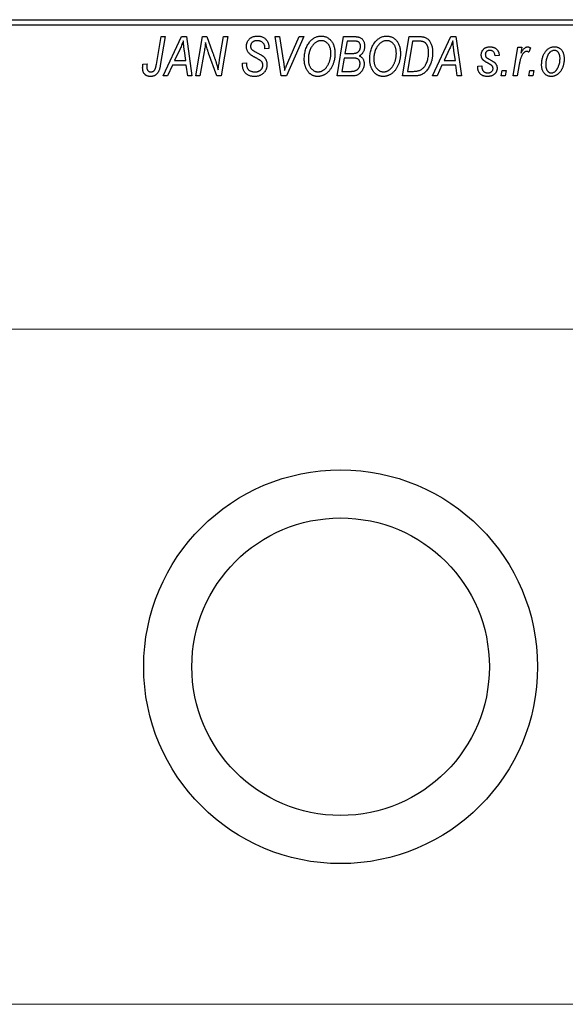
# Model space of a CAD drawing. Units: millimetres. Extents: x -197 to 637, y -164 to 447.
# Drawn here: x -100 to -3, y 251 to 426 of the extents above; entities that cross this region are included whole.
import ezdxf

# ---------------------------------------------------------------- set-up
doc = ezdxf.new("R2010")
doc.units = ezdxf.units.MM
doc.styles.add('SLDTEXTSTYLE0', font='TXT', dxfattribs={"width": 0.75})
doc.dimstyles.new('SLDDIMSTYLE1', dxfattribs={"dimtxt": 3.5, "dimasz": 3.302, "dimexe": 0, "dimexo": 0.0625, "dimgap": 0.875, "dimtad": 1, "dimdec": 0, "dimlfac": 0.5, "dimrnd": 1e-09, "dimzin": 12, "dimdsep": 46, "dimtxsty": 'SLDTEXTSTYLE0', "dimsah": 1, "dimcen": 0.09, "dimadec": 0, "dimazin": 3, "dimtfac": 1, "dimtdec": 0, "dimtofl": 0, "dimtmove": 0, "dimatfit": 3, "dimfxl": 1, "dimfrac": 2, "dimtolj": 1, "dimtzin": 12, "dimarcsym": 0})

# ---------------------------------------------------------------- blocks, each defined once
blk = doc.blocks.new('_D_1')
at = {"color": 7, "linetype": 'Continuous', "lineweight": 0}
for p, q in [((-134.06, 371.38), (56.1, 371.38)), ((55.1, 371.38), (55.1, 251.38)), ((-134.06, 251.38), (56.1, 251.38))]:
    blk.add_line(p, q, dxfattribs=at)
at = {"color": 7, "linetype": 'Continuous', "lineweight": 18}
for points in [[(55.1, 371.38), (54.59, 368.08), (55.6, 368.08)], [(55.1, 251.38), (55.6, 254.68), (54.59, 254.68)]]:
    blk.add_solid(points, dxfattribs=at)
at = {"color": 7, "linetype": 'Continuous', "lineweight": 18, "char_height": 3.5, "attachment_point": 1, "rotation": 90, "style": 'SLDTEXTSTYLE0'}
for s, insert in [('60', (50.53, 312.92)), ('%%c', (50.58, 307.64))]:
    blk.add_mtext(s, dxfattribs=dict(at, insert=insert))

msp = doc.modelspace()

# ---------------------------------------------------------------- linework, layer by layer
at = {"color": 7, "linetype": 'Continuous', "lineweight": 25}
for p, q in [((-135.06, 426.38), (2.94, 426.38)), ((2.94, 425.38), (-135.06, 425.38)), ((-75.81, 418.43), (-74.97, 423.38)), ((-74.23, 423.38), (-75.1, 418.25)), ((-74.97, 423.38), (-74.23, 423.38)), ((-74.61, 416.38), (-71.36, 423.38)), ((-71.36, 423.38), (-70.47, 423.38)), ((-70.47, 423.38), (-69.51, 416.38)), ((-68.79, 416.38), (-67.59, 423.38)), ((-67.59, 423.38), (-66.83, 423.38)), ((-66.83, 423.38), (-65.87, 420.74)), ((-64.56, 419.28), (-63.85, 423.38)), ((-63.11, 423.38), (-64.3, 416.38)), ((-63.85, 423.38), (-63.11, 423.38)), ((-54.67, 423.38), (-53.93, 423.38)), ((-53.6, 416.38), (-54.67, 423.38)), ((-53.93, 423.38), (-53.26, 419.21)), ((-49.61, 423.38), (-52.67, 416.38)), ((-52.42, 418.8), (-50.4, 423.38)), ((-50.4, 423.38), (-49.61, 423.38)), ((-43.7, 416.38), (-42.52, 423.38)), ((-42.52, 423.38), (-40.72, 423.38)), ((-41.92, 422.56), (-42.29, 420.38)), ((-40.67, 422.56), (-41.92, 422.56)), ((-32.06, 416.38), (-30.88, 423.38)), ((-30.28, 422.56), (-31.19, 417.2)), ((-30.88, 423.38), (-29.14, 423.38)), ((-29.22, 422.56), (-30.28, 422.56)), ((-26.7, 416.38), (-23.45, 423.38)), ((-23.45, 423.38), (-22.56, 423.38)), ((-22.56, 423.38), (-21.6, 416.38)), ((-71.6, 421.19), (-72.57, 419.11)), ((-70.58, 419.11), (-70.83, 420.87)), ((-67.31, 420.65), (-68.05, 416.38)), ((-65.06, 416.38), (-66.52, 420.41)), ((-56.52, 421.22), (-56.51, 421.38)), ((-55.79, 421.29), (-56.52, 421.22)), ((-55.79, 421.44), (-55.79, 421.29)), ((-42.29, 420.38), (-41.1, 420.38)), ((-23.69, 421.19), (-24.66, 419.11)), ((-22.67, 419.11), (-22.92, 420.87)), ((-14.88, 420.02), (-15.61, 419.93)), ((-12.42, 416.38), (-11.56, 421.47)), ((-11.56, 421.47), (-10.83, 421.47)), ((-10.83, 421.47), (-11.01, 420.42)), ((-9.34, 421.38), (-9.63, 420.58)), ((-78.18, 418.47), (-77.45, 418.56)), ((-72.96, 418.29), (-73.82, 416.38)), ((-70.48, 418.29), (-72.96, 418.29)), ((-72.57, 419.11), (-70.58, 419.11)), ((-70.24, 416.38), (-70.48, 418.29)), ((-60.52, 418.66), (-59.79, 418.74)), ((-59.79, 418.74), (-59.8, 418.52)), ((-42.42, 419.56), (-42.82, 417.2)), ((-40.88, 419.56), (-42.42, 419.56)), ((-25.06, 418.29), (-25.91, 416.38)), ((-22.57, 418.29), (-25.06, 418.29)), ((-24.66, 419.11), (-22.67, 419.11)), ((-22.34, 416.38), (-22.57, 418.29)), ((-11.32, 418.42), (-11.68, 416.38)), ((-42.82, 417.2), (-41.46, 417.2)), ((-31.19, 417.2), (-30.25, 417.2)), ((-18.7, 418.11), (-17.97, 418.2)), ((-18.7, 418.01), (-18.7, 418.11)), ((-14.52, 416.38), (-14.37, 417.38)), ((-14.37, 417.38), (-13.62, 417.38)), ((-13.62, 417.38), (-13.79, 416.38)), ((-9.61, 416.38), (-9.46, 417.38)), ((-9.46, 417.38), (-8.71, 417.38)), ((-8.71, 417.38), (-8.88, 416.38)), ((-73.82, 416.38), (-74.61, 416.38)), ((-69.51, 416.38), (-70.24, 416.38)), ((-68.05, 416.38), (-68.79, 416.38)), ((-64.3, 416.38), (-65.06, 416.38)), ((-52.67, 416.38), (-53.6, 416.38)), ((-40.9, 416.38), (-43.7, 416.38)), ((-29.99, 416.38), (-32.06, 416.38)), ((-25.91, 416.38), (-26.7, 416.38)), ((-21.6, 416.38), (-22.34, 416.38)), ((-13.79, 416.38), (-14.52, 416.38)), ((-11.68, 416.38), (-12.42, 416.38)), ((-8.88, 416.38), (-9.61, 416.38))]:
    msp.add_line(p, q, dxfattribs=at)
for radius in [35, 26.44]:
    msp.add_circle((-43.06, 311.38), radius, dxfattribs=at)
for points, knots in [([(-71.02, 422.62), (-71.05, 422.51), (-71.13, 422.29), (-71.26, 421.95), (-71.42, 421.57), (-71.54, 421.32), (-71.6, 421.19)], [0, 0, 0, 0, 0.21607, 0.454799, 0.715604, 1, 1, 1, 1]), ([(-70.83, 420.87), (-70.84, 420.95), (-70.87, 421.12), (-70.9, 421.37), (-70.93, 421.6), (-70.95, 421.82), (-70.97, 422.04), (-70.99, 422.24), (-71.01, 422.43), (-71.01, 422.56), (-71.02, 422.62)], [0, 0, 0, 0, 0.1470035, 0.2872716, 0.4217205, 0.5494636, 0.671407, 0.7875598, 0.8970633, 1, 1, 1, 1]), ([(-67.08, 422.31), (-67.09, 422.19), (-67.11, 421.94), (-67.16, 421.54), (-67.23, 421.11), (-67.28, 420.81), (-67.31, 420.65)], [0, 0, 0, 0, 0.215514, 0.454705, 0.715314, 1, 1, 1, 1]), ([(-66.52, 420.41), (-66.58, 420.58), (-66.68, 420.92), (-66.84, 421.41), (-66.97, 421.87), (-67.04, 422.17), (-67.08, 422.31)], [0, 0, 0, 0, 0.279135, 0.538445, 0.779157, 1, 1, 1, 1]), ([(-59.79, 421.61), (-59.79, 421.68), (-59.78, 421.81), (-59.76, 422.01), (-59.72, 422.19), (-59.66, 422.37), (-59.59, 422.53), (-59.5, 422.69), (-59.39, 422.83), (-59.27, 422.96), (-59.13, 423.08), (-58.98, 423.19), (-58.82, 423.27), (-58.65, 423.35), (-58.46, 423.4), (-58.26, 423.44), (-58.05, 423.47), (-57.91, 423.47), (-57.83, 423.47)], [0, 0, 0, 0, 0.066693, 0.131022, 0.192633, 0.25246, 0.311271, 0.36977, 0.428017, 0.487385, 0.546826, 0.606416, 0.666886, 0.728073, 0.791764, 0.857836, 0.927254, 1, 1, 1, 1]), ([(-57.86, 422.65), (-57.9, 422.65), (-57.99, 422.65), (-58.12, 422.64), (-58.25, 422.62), (-58.36, 422.59), (-58.47, 422.55), (-58.57, 422.5), (-58.66, 422.45), (-58.75, 422.38), (-58.82, 422.31), (-58.88, 422.23), (-58.94, 422.15), (-58.98, 422.06), (-59.02, 421.97), (-59.04, 421.87), (-59.06, 421.77), (-59.06, 421.69), (-59.06, 421.66)], [0, 0, 0, 0, 0.0788743, 0.1532382, 0.2234665, 0.2915614, 0.3556867, 0.4182903, 0.4785821, 0.5382753, 0.5968908, 0.6534383, 0.7096645, 0.7654283, 0.8214527, 0.8786206, 0.9380093, 1, 1, 1, 1]), ([(-56.51, 421.38), (-56.51, 421.44), (-56.52, 421.55), (-56.55, 421.71), (-56.6, 421.87), (-56.67, 422.03), (-56.76, 422.17), (-56.88, 422.29), (-57, 422.4), (-57.15, 422.49), (-57.31, 422.57), (-57.48, 422.62), (-57.66, 422.65), (-57.79, 422.65), (-57.86, 422.65)], [0, 0, 0, 0, 0.08218, 0.1629, 0.243329, 0.324985, 0.406155, 0.485584, 0.565597, 0.647922, 0.731777, 0.81743, 0.906898, 1, 1, 1, 1]), ([(-57.83, 423.47), (-57.73, 423.47), (-57.53, 423.46), (-57.25, 423.42), (-56.99, 423.34), (-56.76, 423.23), (-56.54, 423.08), (-56.35, 422.91), (-56.19, 422.71), (-56.04, 422.49), (-55.93, 422.24), (-55.85, 421.98), (-55.8, 421.72), (-55.79, 421.53), (-55.79, 421.44)], [0, 0, 0, 0, 0.093705, 0.181461, 0.264701, 0.344698, 0.423293, 0.501994, 0.581872, 0.665001, 0.749324, 0.83241, 0.915482, 1, 1, 1, 1]), ([(-49.52, 419.32), (-49.51, 419.47), (-49.51, 419.78), (-49.46, 420.22), (-49.39, 420.64), (-49.28, 421.04), (-49.15, 421.42), (-48.98, 421.78), (-48.79, 422.11), (-48.64, 422.31), (-48.56, 422.42)], [0, 0, 0, 0, 0.140975, 0.275659, 0.405254, 0.529661, 0.650589, 0.768587, 0.884694, 1, 1, 1, 1]), ([(-47.99, 421.88), (-48.05, 421.79), (-48.18, 421.63), (-48.34, 421.36), (-48.48, 421.06), (-48.6, 420.75), (-48.68, 420.41), (-48.75, 420.06), (-48.78, 419.68), (-48.79, 419.42), (-48.79, 419.28)], [0, 0, 0, 0, 0.113035, 0.226833, 0.343503, 0.463933, 0.588336, 0.718997, 0.855944, 1, 1, 1, 1]), ([(-48.56, 422.42), (-48.49, 422.5), (-48.35, 422.66), (-48.11, 422.88), (-47.87, 423.06), (-47.62, 423.21), (-47.35, 423.33), (-47.07, 423.41), (-46.78, 423.46), (-46.58, 423.47), (-46.48, 423.47)], [0, 0, 0, 0, 0.136649, 0.267317, 0.392462, 0.514504, 0.634349, 0.753991, 0.875713, 1, 1, 1, 1]), ([(-46.5, 422.65), (-46.57, 422.65), (-46.71, 422.65), (-46.91, 422.61), (-47.1, 422.55), (-47.29, 422.46), (-47.47, 422.35), (-47.65, 422.22), (-47.82, 422.06), (-47.93, 421.94), (-47.99, 421.88)], [0, 0, 0, 0, 0.117728, 0.233769, 0.350965, 0.4701, 0.593538, 0.722044, 0.856958, 1, 1, 1, 1]), ([(-44.79, 420.43), (-44.79, 420.52), (-44.8, 420.68), (-44.82, 420.92), (-44.86, 421.14), (-44.91, 421.35), (-44.98, 421.55), (-45.07, 421.74), (-45.17, 421.91), (-45.29, 422.06), (-45.42, 422.2), (-45.55, 422.32), (-45.69, 422.42), (-45.84, 422.51), (-46, 422.57), (-46.16, 422.62), (-46.33, 422.65), (-46.45, 422.65), (-46.5, 422.65)], [0, 0, 0, 0, 0.080233, 0.156686, 0.228935, 0.298158, 0.36508, 0.429725, 0.492502, 0.554569, 0.615156, 0.672906, 0.72873, 0.782677, 0.836275, 0.890041, 0.944187, 1, 1, 1, 1]), ([(-46.48, 423.47), (-46.4, 423.47), (-46.23, 423.46), (-45.99, 423.43), (-45.75, 423.36), (-45.53, 423.27), (-45.32, 423.15), (-45.12, 423.01), (-44.93, 422.84), (-44.75, 422.65), (-44.59, 422.43), (-44.45, 422.2), (-44.33, 421.94), (-44.23, 421.66), (-44.16, 421.36), (-44.1, 421.04), (-44.07, 420.71), (-44.06, 420.47), (-44.06, 420.36)], [0, 0, 0, 0, 0.057263, 0.112568, 0.166985, 0.220742, 0.275104, 0.330458, 0.387584, 0.447151, 0.508197, 0.570573, 0.634393, 0.700852, 0.770128, 0.84281, 0.919314, 1, 1, 1, 1]), ([(-40.72, 423.38), (-40.67, 423.38), (-40.57, 423.38), (-40.42, 423.38), (-40.29, 423.36), (-40.16, 423.35), (-40.04, 423.34), (-39.94, 423.32), (-39.84, 423.29), (-39.78, 423.27), (-39.75, 423.26)], [0, 0, 0, 0, 0.160667, 0.311308, 0.450626, 0.580101, 0.699851, 0.808858, 0.908906, 1, 1, 1, 1]), ([(-39.52, 421.65), (-39.52, 421.7), (-39.52, 421.8), (-39.54, 421.93), (-39.59, 422.06), (-39.64, 422.18), (-39.71, 422.28), (-39.78, 422.36), (-39.87, 422.43), (-39.97, 422.48), (-40.09, 422.52), (-40.25, 422.55), (-40.45, 422.56), (-40.59, 422.56), (-40.67, 422.56)], [0, 0, 0, 0, 0.087384, 0.169067, 0.245795, 0.32049, 0.391012, 0.456907, 0.520234, 0.58197, 0.653444, 0.747012, 0.862036, 1, 1, 1, 1]), ([(-39.75, 423.26), (-39.68, 423.23), (-39.54, 423.18), (-39.34, 423.04), (-39.17, 422.88), (-39.03, 422.69), (-38.92, 422.48), (-38.85, 422.23), (-38.8, 421.96), (-38.79, 421.78), (-38.79, 421.68)], [0, 0, 0, 0, 0.119928, 0.235269, 0.350507, 0.46798, 0.589731, 0.717624, 0.853308, 1, 1, 1, 1]), ([(-37.88, 419.32), (-37.88, 419.47), (-37.87, 419.78), (-37.83, 420.22), (-37.75, 420.64), (-37.65, 421.04), (-37.51, 421.42), (-37.35, 421.78), (-37.15, 422.11), (-37, 422.31), (-36.92, 422.42)], [0, 0, 0, 0, 0.140975, 0.275659, 0.405254, 0.529661, 0.650589, 0.768587, 0.884694, 1, 1, 1, 1]), ([(-36.35, 421.88), (-36.41, 421.79), (-36.54, 421.63), (-36.71, 421.36), (-36.85, 421.06), (-36.96, 420.75), (-37.05, 420.41), (-37.11, 420.06), (-37.15, 419.68), (-37.15, 419.42), (-37.15, 419.28)], [0, 0, 0, 0, 0.113035, 0.226833, 0.343503, 0.463933, 0.588336, 0.718997, 0.855944, 1, 1, 1, 1]), ([(-36.92, 422.42), (-36.85, 422.5), (-36.71, 422.66), (-36.48, 422.88), (-36.24, 423.06), (-35.98, 423.21), (-35.71, 423.33), (-35.43, 423.41), (-35.14, 423.46), (-34.94, 423.47), (-34.84, 423.47)], [0, 0, 0, 0, 0.136649, 0.267317, 0.392462, 0.514504, 0.634349, 0.753991, 0.875713, 1, 1, 1, 1]), ([(-34.87, 422.65), (-34.94, 422.65), (-35.07, 422.65), (-35.27, 422.61), (-35.46, 422.55), (-35.65, 422.46), (-35.84, 422.35), (-36.02, 422.22), (-36.19, 422.06), (-36.29, 421.94), (-36.35, 421.88)], [0, 0, 0, 0, 0.117728, 0.233769, 0.350965, 0.4701, 0.593538, 0.722044, 0.856958, 1, 1, 1, 1]), ([(-33.15, 420.43), (-33.16, 420.52), (-33.16, 420.68), (-33.18, 420.92), (-33.22, 421.14), (-33.27, 421.35), (-33.35, 421.55), (-33.43, 421.74), (-33.53, 421.91), (-33.65, 422.06), (-33.78, 422.2), (-33.92, 422.32), (-34.06, 422.42), (-34.21, 422.51), (-34.36, 422.57), (-34.53, 422.62), (-34.69, 422.65), (-34.81, 422.65), (-34.87, 422.65)], [0, 0, 0, 0, 0.080233, 0.156686, 0.228935, 0.298158, 0.36508, 0.429725, 0.492502, 0.554569, 0.615156, 0.672906, 0.72873, 0.782677, 0.836275, 0.890041, 0.944187, 1, 1, 1, 1]), ([(-34.84, 423.47), (-34.76, 423.47), (-34.59, 423.46), (-34.35, 423.43), (-34.12, 423.36), (-33.89, 423.27), (-33.68, 423.15), (-33.48, 423.01), (-33.29, 422.84), (-33.11, 422.65), (-32.95, 422.43), (-32.81, 422.2), (-32.69, 421.94), (-32.59, 421.66), (-32.52, 421.36), (-32.47, 421.04), (-32.43, 420.71), (-32.43, 420.47), (-32.43, 420.36)], [0, 0, 0, 0, 0.057263, 0.112568, 0.166985, 0.220742, 0.275104, 0.330458, 0.387584, 0.447151, 0.508197, 0.570573, 0.634393, 0.700852, 0.770128, 0.84281, 0.919314, 1, 1, 1, 1]), ([(-28.31, 422.44), (-28.33, 422.45), (-28.39, 422.47), (-28.48, 422.5), (-28.57, 422.52), (-28.68, 422.53), (-28.8, 422.55), (-28.94, 422.56), (-29.08, 422.56), (-29.17, 422.56), (-29.22, 422.56)], [0, 0, 0, 0, 0.088885, 0.18856, 0.296421, 0.416746, 0.545791, 0.686729, 0.838076, 1, 1, 1, 1]), ([(-29.14, 423.38), (-29.04, 423.38), (-28.87, 423.38), (-28.63, 423.36), (-28.42, 423.34), (-28.3, 423.3), (-28.24, 423.29)], [0, 0, 0, 0, 0.30603, 0.57481, 0.80566, 1, 1, 1, 1]), ([(-27.43, 420.56), (-27.43, 420.62), (-27.43, 420.75), (-27.44, 420.93), (-27.46, 421.11), (-27.48, 421.27), (-27.52, 421.42), (-27.56, 421.56), (-27.6, 421.69), (-27.66, 421.82), (-27.72, 421.93), (-27.79, 422.03), (-27.86, 422.12), (-27.94, 422.21), (-28.02, 422.28), (-28.11, 422.35), (-28.21, 422.4), (-28.27, 422.43), (-28.31, 422.44)], [0, 0, 0, 0, 0.087447, 0.169853, 0.248723, 0.323018, 0.393372, 0.460128, 0.523179, 0.583882, 0.641702, 0.697328, 0.750439, 0.801382, 0.851938, 0.901565, 0.950522, 1, 1, 1, 1]), ([(-28.24, 423.29), (-28.17, 423.27), (-28.02, 423.22), (-27.81, 423.11), (-27.61, 422.97), (-27.43, 422.81), (-27.26, 422.62), (-27.12, 422.39), (-26.99, 422.14), (-26.88, 421.86), (-26.8, 421.56), (-26.74, 421.23), (-26.7, 420.88), (-26.7, 420.64), (-26.7, 420.52)], [0, 0, 0, 0, 0.068399, 0.13666, 0.205993, 0.277589, 0.351883, 0.429279, 0.5113, 0.598576, 0.691295, 0.788529, 0.891405, 1, 1, 1, 1]), ([(-23.11, 422.62), (-23.14, 422.51), (-23.22, 422.29), (-23.35, 421.95), (-23.51, 421.57), (-23.63, 421.32), (-23.69, 421.19)], [0, 0, 0, 0, 0.21607, 0.454799, 0.715604, 1, 1, 1, 1]), ([(-22.92, 420.87), (-22.94, 420.95), (-22.96, 421.12), (-22.99, 421.37), (-23.02, 421.6), (-23.04, 421.82), (-23.06, 422.04), (-23.08, 422.24), (-23.1, 422.43), (-23.1, 422.56), (-23.11, 422.62)], [0, 0, 0, 0, 0.1470035, 0.2872716, 0.4217205, 0.5494636, 0.671407, 0.7875598, 0.8970633, 1, 1, 1, 1]), ([(-65.87, 420.74), (-65.84, 420.65), (-65.77, 420.46), (-65.67, 420.19), (-65.58, 419.93), (-65.49, 419.69), (-65.41, 419.45), (-65.33, 419.23), (-65.26, 419.02), (-65.22, 418.88), (-65.2, 418.81)], [0, 0, 0, 0, 0.147332, 0.288495, 0.422604, 0.550785, 0.67258, 0.788449, 0.897293, 1, 1, 1, 1]), ([(-58.97, 420.08), (-59.03, 420.14), (-59.16, 420.23), (-59.33, 420.4), (-59.48, 420.58), (-59.59, 420.76), (-59.68, 420.96), (-59.75, 421.16), (-59.78, 421.38), (-59.79, 421.54), (-59.79, 421.61)], [0, 0, 0, 0, 0.139518, 0.270409, 0.394742, 0.513131, 0.630361, 0.748691, 0.87196, 1, 1, 1, 1]), ([(-59.06, 421.66), (-59.06, 421.63), (-59.06, 421.56), (-59.05, 421.47), (-59.03, 421.38), (-59, 421.3), (-58.96, 421.22), (-58.91, 421.15), (-58.85, 421.09), (-58.81, 421.05), (-58.79, 421.03)], [0, 0, 0, 0, 0.138833, 0.272733, 0.399006, 0.521115, 0.640682, 0.759436, 0.877627, 1, 1, 1, 1]), ([(-58.09, 419.58), (-58.14, 419.6), (-58.24, 419.66), (-58.38, 419.73), (-58.51, 419.8), (-58.63, 419.87), (-58.73, 419.93), (-58.82, 419.99), (-58.9, 420.04), (-58.94, 420.07), (-58.97, 420.08)], [0, 0, 0, 0, 0.172642, 0.330919, 0.476652, 0.608091, 0.727004, 0.830999, 0.922499, 1, 1, 1, 1]), ([(-58.79, 421.03), (-58.76, 421.01), (-58.71, 420.97), (-58.6, 420.9), (-58.48, 420.82), (-58.33, 420.74), (-58.17, 420.64), (-57.98, 420.54), (-57.76, 420.42), (-57.61, 420.35), (-57.54, 420.3)], [0, 0, 0, 0, 0.0684754, 0.1523118, 0.2524779, 0.3687381, 0.5019629, 0.6512337, 0.8175311, 1, 1, 1, 1]), ([(-57.54, 420.3), (-57.48, 420.27), (-57.37, 420.22), (-57.21, 420.13), (-57.07, 420.05), (-56.95, 419.96), (-56.84, 419.89), (-56.74, 419.82), (-56.67, 419.75), (-56.58, 419.67), (-56.5, 419.56), (-56.41, 419.42), (-56.33, 419.27), (-56.27, 419.1), (-56.22, 418.93), (-56.18, 418.74), (-56.16, 418.55), (-56.15, 418.42), (-56.15, 418.35)], [0, 0, 0, 0, 0.075997, 0.145862, 0.209346, 0.266593, 0.318313, 0.363687, 0.403716, 0.437756, 0.501182, 0.565346, 0.631167, 0.699697, 0.770608, 0.843961, 0.920277, 1, 1, 1, 1]), ([(-44.06, 420.36), (-44.06, 420.26), (-44.07, 420.07), (-44.09, 419.78), (-44.12, 419.5), (-44.17, 419.23), (-44.24, 418.97), (-44.31, 418.71), (-44.41, 418.46), (-44.51, 418.22), (-44.63, 417.98), (-44.75, 417.77), (-44.89, 417.56), (-45.03, 417.38), (-45.17, 417.2), (-45.33, 417.04), (-45.49, 416.9), (-45.66, 416.77), (-45.83, 416.66), (-46.01, 416.56), (-46.19, 416.48), (-46.37, 416.41), (-46.55, 416.36), (-46.74, 416.32), (-46.92, 416.29), (-47.05, 416.29), (-47.11, 416.29)], [0, 0, 0, 0, 0.0517953, 0.102706, 0.1523632, 0.2014102, 0.2497463, 0.2974554, 0.3448452, 0.392009, 0.4383223, 0.482904, 0.5259903, 0.5675157, 0.6078447, 0.6469628, 0.6854328, 0.7231188, 0.76018, 0.796023, 0.8308293, 0.8653587, 0.8990132, 0.9327973, 0.9663825, 1, 1, 1, 1]), ([(-47.06, 417.11), (-47.02, 417.11), (-46.93, 417.11), (-46.79, 417.13), (-46.66, 417.16), (-46.53, 417.2), (-46.4, 417.26), (-46.27, 417.32), (-46.14, 417.4), (-46.01, 417.49), (-45.88, 417.59), (-45.76, 417.7), (-45.65, 417.83), (-45.54, 417.97), (-45.43, 418.13), (-45.33, 418.3), (-45.23, 418.48), (-45.14, 418.67), (-45.06, 418.87), (-44.99, 419.08), (-44.93, 419.3), (-44.88, 419.52), (-44.84, 419.74), (-44.81, 419.97), (-44.79, 420.2), (-44.79, 420.35), (-44.79, 420.43)], [0, 0, 0, 0, 0.0301757, 0.0602933, 0.0908029, 0.121741, 0.1536659, 0.1866556, 0.2205936, 0.2559101, 0.2924251, 0.3298624, 0.3689122, 0.4095877, 0.4520232, 0.4961917, 0.5426783, 0.5914669, 0.6412571, 0.690858, 0.7412132, 0.7915521, 0.8426455, 0.8940039, 0.9467438, 1, 1, 1, 1]), ([(-41.1, 420.38), (-41.03, 420.38), (-40.9, 420.38), (-40.71, 420.4), (-40.54, 420.42), (-40.38, 420.45), (-40.24, 420.49), (-40.12, 420.54), (-40.01, 420.6), (-39.95, 420.65), (-39.92, 420.67)], [0, 0, 0, 0, 0.16478, 0.3173691, 0.4581393, 0.5864779, 0.7034014, 0.8106869, 0.9084754, 1, 1, 1, 1]), ([(-39.92, 420.67), (-39.89, 420.7), (-39.82, 420.77), (-39.74, 420.87), (-39.67, 420.98), (-39.62, 421.1), (-39.57, 421.23), (-39.54, 421.36), (-39.52, 421.5), (-39.52, 421.6), (-39.52, 421.65)], [0, 0, 0, 0, 0.123467, 0.244945, 0.364273, 0.485492, 0.607054, 0.732837, 0.864398, 1, 1, 1, 1]), ([(-38.79, 421.68), (-38.79, 421.58), (-38.8, 421.39), (-38.85, 421.12), (-38.92, 420.87), (-39.03, 420.64), (-39.16, 420.43), (-39.33, 420.25), (-39.53, 420.09), (-39.68, 420.01), (-39.75, 419.97)], [0, 0, 0, 0, 0.139737, 0.27085, 0.396572, 0.518678, 0.638194, 0.756304, 0.875627, 1, 1, 1, 1]), ([(-32.43, 420.36), (-32.43, 420.26), (-32.43, 420.07), (-32.45, 419.78), (-32.49, 419.5), (-32.54, 419.23), (-32.6, 418.97), (-32.68, 418.71), (-32.77, 418.46), (-32.88, 418.22), (-32.99, 417.98), (-33.12, 417.77), (-33.25, 417.56), (-33.39, 417.38), (-33.53, 417.2), (-33.69, 417.04), (-33.85, 416.9), (-34.02, 416.77), (-34.19, 416.66), (-34.37, 416.56), (-34.55, 416.48), (-34.73, 416.41), (-34.91, 416.36), (-35.1, 416.32), (-35.29, 416.29), (-35.41, 416.29), (-35.48, 416.29)], [0, 0, 0, 0, 0.0517953, 0.102706, 0.1523632, 0.2014102, 0.2497463, 0.2974554, 0.3448452, 0.392009, 0.4383223, 0.482904, 0.5259903, 0.5675157, 0.6078447, 0.6469628, 0.6854328, 0.7231188, 0.76018, 0.796023, 0.8308293, 0.8653587, 0.8990132, 0.9327973, 0.9663825, 1, 1, 1, 1]), ([(-35.42, 417.11), (-35.38, 417.11), (-35.29, 417.11), (-35.16, 417.13), (-35.03, 417.16), (-34.89, 417.2), (-34.76, 417.26), (-34.63, 417.32), (-34.5, 417.4), (-34.37, 417.49), (-34.25, 417.59), (-34.13, 417.7), (-34.01, 417.83), (-33.9, 417.97), (-33.79, 418.13), (-33.69, 418.3), (-33.59, 418.48), (-33.5, 418.67), (-33.42, 418.87), (-33.35, 419.08), (-33.29, 419.3), (-33.24, 419.52), (-33.2, 419.74), (-33.17, 419.97), (-33.16, 420.2), (-33.15, 420.35), (-33.15, 420.43)], [0, 0, 0, 0, 0.030176, 0.060293, 0.090803, 0.121741, 0.153666, 0.186656, 0.220594, 0.25591, 0.292425, 0.329862, 0.368912, 0.409588, 0.452023, 0.496192, 0.542678, 0.591467, 0.641257, 0.690858, 0.741213, 0.791552, 0.842645, 0.894004, 0.946744, 1, 1, 1, 1]), ([(-30.25, 417.2), (-30.15, 417.2), (-29.95, 417.2), (-29.65, 417.23), (-29.39, 417.27), (-29.14, 417.33), (-28.91, 417.41), (-28.7, 417.53), (-28.5, 417.68), (-28.31, 417.86), (-28.14, 418.08), (-27.97, 418.33), (-27.82, 418.63), (-27.68, 418.96), (-27.57, 419.32), (-27.49, 419.71), (-27.44, 420.13), (-27.43, 420.41), (-27.43, 420.56)], [0, 0, 0, 0, 0.062915, 0.120932, 0.174541, 0.224149, 0.271664, 0.31946, 0.368868, 0.420564, 0.475738, 0.536011, 0.602025, 0.674156, 0.750579, 0.829645, 0.912679, 1, 1, 1, 1]), ([(-26.7, 420.52), (-26.7, 420.43), (-26.7, 420.27), (-26.72, 420.02), (-26.74, 419.78), (-26.78, 419.55), (-26.82, 419.32), (-26.87, 419.1), (-26.94, 418.88), (-27.03, 418.61), (-27.17, 418.28), (-27.35, 417.92), (-27.56, 417.59), (-27.74, 417.35), (-27.9, 417.17), (-28.02, 417.05), (-28.15, 416.94), (-28.29, 416.84), (-28.42, 416.75), (-28.57, 416.68), (-28.71, 416.6), (-28.82, 416.57), (-28.87, 416.55)], [0, 0, 0, 0, 0.052452, 0.103815, 0.153847, 0.203251, 0.25154, 0.299114, 0.346, 0.392481, 0.482122, 0.566403, 0.646146, 0.722004, 0.758498, 0.794325, 0.82942, 0.864146, 0.898169, 0.931984, 0.966048, 1, 1, 1, 1]), ([(-18.06, 420.11), (-18.06, 420.17), (-18.06, 420.27), (-18.04, 420.42), (-18, 420.56), (-17.96, 420.69), (-17.9, 420.82), (-17.83, 420.94), (-17.74, 421.05), (-17.64, 421.16), (-17.53, 421.25), (-17.42, 421.34), (-17.29, 421.41), (-17.16, 421.46), (-17.01, 421.51), (-16.86, 421.54), (-16.7, 421.56), (-16.59, 421.56), (-16.54, 421.56)], [0, 0, 0, 0, 0.065575, 0.128562, 0.189782, 0.249457, 0.3086, 0.367348, 0.427807, 0.488612, 0.549953, 0.611151, 0.671683, 0.733076, 0.796748, 0.861808, 0.929045, 1, 1, 1, 1]), ([(-16.82, 418.63), (-16.87, 418.66), (-16.97, 418.71), (-17.1, 418.78), (-17.23, 418.85), (-17.33, 418.92), (-17.43, 418.98), (-17.51, 419.03), (-17.58, 419.09), (-17.66, 419.15), (-17.74, 419.22), (-17.82, 419.32), (-17.9, 419.44), (-17.95, 419.56), (-18, 419.69), (-18.04, 419.82), (-18.06, 419.97), (-18.06, 420.06), (-18.06, 420.11)], [0, 0, 0, 0, 0.081881, 0.157335, 0.225441, 0.287158, 0.342152, 0.390244, 0.432081, 0.467328, 0.530587, 0.593669, 0.657793, 0.72303, 0.789229, 0.856822, 0.926983, 1, 1, 1, 1]), ([(-16.57, 420.93), (-16.63, 420.92), (-16.73, 420.92), (-16.88, 420.88), (-17.01, 420.81), (-17.12, 420.72), (-17.22, 420.61), (-17.29, 420.49), (-17.33, 420.36), (-17.33, 420.27), (-17.34, 420.23)], [0, 0, 0, 0, 0.140825, 0.27227, 0.398399, 0.525337, 0.650227, 0.768763, 0.882486, 1, 1, 1, 1]), ([(-17.34, 420.23), (-17.33, 420.19), (-17.33, 420.11), (-17.32, 420), (-17.3, 419.91), (-17.27, 419.84), (-17.26, 419.81)], [0, 0, 0, 0, 0.276974, 0.532375, 0.774752, 1, 1, 1, 1]), ([(-15.61, 419.93), (-15.61, 420), (-15.62, 420.15), (-15.68, 420.35), (-15.76, 420.52), (-15.87, 420.67), (-16.02, 420.79), (-16.18, 420.87), (-16.37, 420.92), (-16.5, 420.92), (-16.57, 420.93)], [0, 0, 0, 0, 0.145058, 0.276504, 0.398306, 0.515263, 0.630097, 0.745793, 0.868001, 1, 1, 1, 1]), ([(-16.54, 421.56), (-16.48, 421.56), (-16.36, 421.56), (-16.18, 421.54), (-16.02, 421.51), (-15.86, 421.46), (-15.71, 421.41), (-15.58, 421.34), (-15.45, 421.25), (-15.34, 421.16), (-15.23, 421.05), (-15.14, 420.93), (-15.07, 420.81), (-15, 420.67), (-14.95, 420.52), (-14.91, 420.36), (-14.89, 420.19), (-14.88, 420.08), (-14.88, 420.02)], [0, 0, 0, 0, 0.07225, 0.141018, 0.206059, 0.269164, 0.330027, 0.389406, 0.447953, 0.506347, 0.564487, 0.622371, 0.680199, 0.739599, 0.800735, 0.864194, 0.93042, 1, 1, 1, 1]), ([(-9.99, 420.74), (-10.02, 420.74), (-10.08, 420.74), (-10.18, 420.71), (-10.27, 420.67), (-10.36, 420.62), (-10.45, 420.54), (-10.54, 420.45), (-10.64, 420.35), (-10.73, 420.23), (-10.82, 420.09), (-10.9, 419.92), (-10.98, 419.73), (-11.06, 419.51), (-11.13, 419.27), (-11.2, 419.01), (-11.26, 418.72), (-11.3, 418.52), (-11.32, 418.42)], [0, 0, 0, 0, 0.032057, 0.065563, 0.1004, 0.138203, 0.179014, 0.223451, 0.271866, 0.324928, 0.383448, 0.448795, 0.520957, 0.601401, 0.688814, 0.784611, 0.888305, 1, 1, 1, 1]), ([(-11.01, 420.42), (-10.96, 420.51), (-10.87, 420.68), (-10.72, 420.91), (-10.58, 421.11), (-10.43, 421.27), (-10.28, 421.4), (-10.13, 421.49), (-9.98, 421.55), (-9.88, 421.56), (-9.83, 421.56)], [0, 0, 0, 0, 0.178471, 0.337989, 0.48161, 0.608663, 0.721372, 0.821967, 0.91329, 1, 1, 1, 1]), ([(-9.63, 420.58), (-9.65, 420.61), (-9.71, 420.66), (-9.8, 420.7), (-9.89, 420.74), (-9.96, 420.74), (-9.99, 420.74)], [0, 0, 0, 0, 0.276003, 0.528775, 0.766566, 1, 1, 1, 1]), ([(-9.83, 421.56), (-9.79, 421.56), (-9.72, 421.56), (-9.6, 421.52), (-9.47, 421.46), (-9.38, 421.41), (-9.34, 421.38)], [0, 0, 0, 0, 0.200734, 0.431429, 0.695976, 1, 1, 1, 1]), ([(-7.34, 418.32), (-7.33, 418.43), (-7.33, 418.65), (-7.3, 418.97), (-7.25, 419.28), (-7.18, 419.57), (-7.1, 419.86), (-6.99, 420.13), (-6.86, 420.38), (-6.71, 420.62), (-6.55, 420.84), (-6.38, 421.04), (-6.19, 421.2), (-5.98, 421.33), (-5.76, 421.44), (-5.53, 421.51), (-5.29, 421.56), (-5.12, 421.56), (-5.03, 421.56)], [0, 0, 0, 0, 0.075361, 0.148117, 0.218524, 0.286637, 0.35345, 0.41845, 0.482958, 0.546673, 0.608539, 0.667297, 0.723239, 0.777918, 0.831968, 0.886506, 0.942213, 1, 1, 1, 1]), ([(-5.06, 420.93), (-5.13, 420.92), (-5.25, 420.92), (-5.43, 420.86), (-5.61, 420.77), (-5.76, 420.68), (-5.87, 420.58), (-5.95, 420.49), (-6.03, 420.39), (-6.11, 420.29), (-6.18, 420.17), (-6.25, 420.04), (-6.31, 419.89), (-6.39, 419.69), (-6.48, 419.42), (-6.55, 419.09), (-6.6, 418.75), (-6.61, 418.51), (-6.61, 418.4)], [0, 0, 0, 0, 0.056577, 0.114643, 0.175384, 0.24079, 0.275462, 0.31222, 0.350413, 0.390876, 0.43379, 0.479106, 0.526596, 0.57736, 0.681625, 0.785879, 0.892047, 1, 1, 1, 1]), ([(-4.06, 419.44), (-4.06, 419.5), (-4.06, 419.61), (-4.08, 419.78), (-4.1, 419.93), (-4.13, 420.08), (-4.17, 420.21), (-4.22, 420.34), (-4.28, 420.45), (-4.35, 420.55), (-4.42, 420.64), (-4.5, 420.71), (-4.58, 420.78), (-4.67, 420.83), (-4.76, 420.88), (-4.86, 420.9), (-4.96, 420.92), (-5.03, 420.93), (-5.06, 420.93)], [0, 0, 0, 0, 0.088579, 0.171767, 0.249812, 0.323733, 0.393217, 0.458994, 0.52142, 0.582134, 0.639459, 0.694571, 0.747013, 0.798162, 0.848236, 0.89777, 0.948207, 1, 1, 1, 1]), ([(-5.03, 421.56), (-4.97, 421.56), (-4.85, 421.56), (-4.68, 421.53), (-4.52, 421.49), (-4.36, 421.43), (-4.21, 421.35), (-4.07, 421.25), (-3.94, 421.14), (-3.81, 421.01), (-3.7, 420.86), (-3.6, 420.7), (-3.52, 420.53), (-3.45, 420.34), (-3.4, 420.13), (-3.36, 419.91), (-3.34, 419.68), (-3.34, 419.52), (-3.34, 419.44)], [0, 0, 0, 0, 0.058956, 0.115682, 0.17136, 0.22596, 0.280514, 0.335946, 0.392529, 0.450909, 0.511101, 0.572496, 0.635556, 0.700966, 0.769909, 0.842409, 0.918818, 1, 1, 1, 1]), ([(-78.24, 417.83), (-78.24, 417.94), (-78.24, 418.16), (-78.2, 418.37), (-78.18, 418.47)], [0, 0, 0, 0, 0.500764, 1, 1, 1, 1]), ([(-77.45, 418.56), (-77.46, 418.5), (-77.48, 418.38), (-77.5, 418.22), (-77.51, 418.08), (-77.52, 417.99), (-77.52, 417.95)], [0, 0, 0, 0, 0.314016, 0.58682, 0.814658, 1, 1, 1, 1]), ([(-75.1, 418.25), (-75.12, 418.16), (-75.15, 418), (-75.2, 417.76), (-75.27, 417.54), (-75.34, 417.34), (-75.42, 417.16), (-75.51, 417), (-75.61, 416.86), (-75.71, 416.74), (-75.83, 416.63), (-75.95, 416.54), (-76.07, 416.46), (-76.21, 416.4), (-76.35, 416.35), (-76.5, 416.32), (-76.65, 416.29), (-76.76, 416.29), (-76.81, 416.29)], [0, 0, 0, 0, 0.091113, 0.17658, 0.255685, 0.329789, 0.398138, 0.462079, 0.521438, 0.576814, 0.630312, 0.682206, 0.733234, 0.78474, 0.836474, 0.889225, 0.943604, 1, 1, 1, 1]), ([(-76.77, 417.11), (-76.73, 417.11), (-76.65, 417.11), (-76.54, 417.13), (-76.44, 417.17), (-76.34, 417.22), (-76.25, 417.28), (-76.17, 417.36), (-76.09, 417.46), (-76.04, 417.55), (-76, 417.63), (-75.97, 417.71), (-75.94, 417.8), (-75.92, 417.9), (-75.89, 418.02), (-75.86, 418.14), (-75.83, 418.28), (-75.82, 418.37), (-75.81, 418.43)], [0, 0, 0, 0, 0.0631847, 0.1250225, 0.1851019, 0.2460898, 0.3071185, 0.3701259, 0.4358745, 0.5065775, 0.5457221, 0.5911145, 0.6432179, 0.7013632, 0.7663657, 0.8373319, 0.9152472, 1, 1, 1, 1]), ([(-65.2, 418.81), (-65.17, 418.72), (-65.1, 418.51), (-65.01, 418.19), (-64.92, 417.83), (-64.86, 417.57), (-64.82, 417.44)], [0, 0, 0, 0, 0.212177, 0.448901, 0.711491, 1, 1, 1, 1]), ([(-64.82, 417.44), (-64.79, 417.75), (-64.71, 418.36), (-64.61, 418.97), (-64.56, 419.28)], [0, 0, 0, 0, 0.496159, 1, 1, 1, 1]), ([(-58.35, 416.29), (-58.44, 416.29), (-58.6, 416.29), (-58.84, 416.32), (-59.07, 416.37), (-59.28, 416.43), (-59.48, 416.51), (-59.66, 416.61), (-59.82, 416.73), (-59.97, 416.86), (-60.1, 417.02), (-60.21, 417.19), (-60.3, 417.39), (-60.38, 417.6), (-60.44, 417.84), (-60.48, 418.09), (-60.51, 418.37), (-60.52, 418.56), (-60.52, 418.66)], [0, 0, 0, 0, 0.069813, 0.135756, 0.198279, 0.257801, 0.314499, 0.369728, 0.423862, 0.477334, 0.531777, 0.587807, 0.646597, 0.708548, 0.77428, 0.844627, 0.919771, 1, 1, 1, 1]), ([(-59.8, 418.52), (-59.79, 418.45), (-59.79, 418.3), (-59.75, 418.09), (-59.69, 417.89), (-59.63, 417.77), (-59.6, 417.71)], [0, 0, 0, 0, 0.263644, 0.515552, 0.760584, 1, 1, 1, 1]), ([(-56.15, 418.35), (-56.16, 418.27), (-56.16, 418.13), (-56.19, 417.93), (-56.23, 417.73), (-56.3, 417.54), (-56.39, 417.36), (-56.49, 417.19), (-56.62, 417.03), (-56.76, 416.88), (-56.91, 416.74), (-57.08, 416.62), (-57.27, 416.52), (-57.46, 416.43), (-57.67, 416.37), (-57.88, 416.32), (-58.11, 416.29), (-58.27, 416.29), (-58.35, 416.29)], [0, 0, 0, 0, 0.064063, 0.126107, 0.186256, 0.245249, 0.304005, 0.363142, 0.423185, 0.484539, 0.546603, 0.607929, 0.669556, 0.731585, 0.795104, 0.860914, 0.928802, 1, 1, 1, 1]), ([(-58.3, 417.11), (-58.25, 417.11), (-58.14, 417.11), (-57.99, 417.13), (-57.85, 417.15), (-57.71, 417.19), (-57.59, 417.24), (-57.47, 417.3), (-57.36, 417.36), (-57.26, 417.44), (-57.17, 417.53), (-57.09, 417.62), (-57.03, 417.72), (-56.97, 417.82), (-56.93, 417.93), (-56.9, 418.04), (-56.88, 418.16), (-56.88, 418.24), (-56.88, 418.28)], [0, 0, 0, 0, 0.077104, 0.151107, 0.221012, 0.288111, 0.353658, 0.416427, 0.478853, 0.540527, 0.600859, 0.658915, 0.715398, 0.771409, 0.826731, 0.88297, 0.940769, 1, 1, 1, 1]), ([(-57.07, 418.89), (-57.09, 418.92), (-57.13, 418.97), (-57.21, 419.03), (-57.31, 419.11), (-57.43, 419.19), (-57.56, 419.28), (-57.72, 419.38), (-57.9, 419.48), (-58.03, 419.54), (-58.09, 419.58)], [0, 0, 0, 0, 0.071655, 0.157052, 0.257531, 0.373864, 0.506125, 0.65449, 0.819085, 1, 1, 1, 1]), ([(-56.88, 418.28), (-56.88, 418.34), (-56.89, 418.45), (-56.92, 418.61), (-56.98, 418.76), (-57.04, 418.85), (-57.07, 418.89)], [0, 0, 0, 0, 0.262351, 0.512683, 0.755331, 1, 1, 1, 1]), ([(-53.26, 419.21), (-53.24, 419.12), (-53.22, 418.94), (-53.17, 418.68), (-53.14, 418.43), (-53.11, 418.19), (-53.08, 417.97), (-53.05, 417.76), (-53.03, 417.57), (-53.02, 417.44), (-53.02, 417.38)], [0, 0, 0, 0, 0.151929, 0.2959, 0.432574, 0.56142, 0.682341, 0.796113, 0.901992, 1, 1, 1, 1]), ([(-53.02, 417.38), (-52.99, 417.45), (-52.93, 417.6), (-52.85, 417.81), (-52.76, 418), (-52.69, 418.19), (-52.62, 418.36), (-52.55, 418.52), (-52.49, 418.67), (-52.45, 418.76), (-52.42, 418.8)], [0, 0, 0, 0, 0.155139, 0.301202, 0.438884, 0.568691, 0.688567, 0.80093, 0.905061, 1, 1, 1, 1]), ([(-47.11, 416.29), (-47.17, 416.29), (-47.28, 416.29), (-47.44, 416.31), (-47.59, 416.34), (-47.74, 416.38), (-47.89, 416.42), (-48.04, 416.49), (-48.17, 416.56), (-48.31, 416.64), (-48.44, 416.73), (-48.57, 416.84), (-48.68, 416.96), (-48.79, 417.08), (-48.9, 417.22), (-49, 417.37), (-49.09, 417.53), (-49.18, 417.7), (-49.26, 417.88), (-49.33, 418.07), (-49.39, 418.26), (-49.43, 418.46), (-49.47, 418.67), (-49.5, 418.88), (-49.51, 419.1), (-49.52, 419.24), (-49.52, 419.32)], [0, 0, 0, 0, 0.037871, 0.075237, 0.11171, 0.148029, 0.183728, 0.219856, 0.256064, 0.292697, 0.329695, 0.367325, 0.405491, 0.444657, 0.485073, 0.526789, 0.569693, 0.61444, 0.660121, 0.706461, 0.752896, 0.800235, 0.848718, 0.897827, 0.948312, 1, 1, 1, 1]), ([(-48.79, 419.28), (-48.79, 419.2), (-48.79, 419.05), (-48.76, 418.82), (-48.72, 418.6), (-48.67, 418.39), (-48.59, 418.2), (-48.5, 418.02), (-48.4, 417.85), (-48.28, 417.7), (-48.15, 417.56), (-48.01, 417.44), (-47.87, 417.34), (-47.72, 417.25), (-47.56, 417.19), (-47.4, 417.14), (-47.23, 417.11), (-47.12, 417.11), (-47.06, 417.11)], [0, 0, 0, 0, 0.078033, 0.152299, 0.22365, 0.292087, 0.357858, 0.42248, 0.486131, 0.549178, 0.610839, 0.669701, 0.726227, 0.781477, 0.835572, 0.889574, 0.944401, 1, 1, 1, 1]), ([(-38.88, 418.56), (-38.88, 418.46), (-38.89, 418.27), (-38.95, 417.98), (-39.04, 417.7), (-39.17, 417.44), (-39.32, 417.2), (-39.5, 416.98), (-39.69, 416.79), (-39.91, 416.65), (-40.14, 416.53), (-40.38, 416.44), (-40.63, 416.39), (-40.81, 416.38), (-40.9, 416.38)], [0, 0, 0, 0, 0.088578, 0.176365, 0.264048, 0.353928, 0.442467, 0.526724, 0.607259, 0.686569, 0.765062, 0.842252, 0.920056, 1, 1, 1, 1]), ([(-39.61, 418.58), (-39.61, 418.62), (-39.61, 418.7), (-39.62, 418.82), (-39.65, 418.92), (-39.68, 419.02), (-39.72, 419.11), (-39.76, 419.19), (-39.82, 419.27), (-39.89, 419.33), (-39.97, 419.39), (-40.06, 419.43), (-40.16, 419.47), (-40.28, 419.51), (-40.41, 419.53), (-40.56, 419.55), (-40.72, 419.56), (-40.83, 419.56), (-40.88, 419.56)], [0, 0, 0, 0, 0.066266, 0.129062, 0.187439, 0.242568, 0.294745, 0.345267, 0.394489, 0.443474, 0.49418, 0.548994, 0.609496, 0.674326, 0.745687, 0.82396, 0.908624, 1, 1, 1, 1]), ([(-40.74, 417.24), (-40.69, 417.25), (-40.59, 417.27), (-40.44, 417.32), (-40.3, 417.38), (-40.17, 417.45), (-40.05, 417.54), (-39.94, 417.65), (-39.85, 417.77), (-39.76, 417.91), (-39.69, 418.07), (-39.64, 418.23), (-39.61, 418.4), (-39.61, 418.52), (-39.61, 418.58)], [0, 0, 0, 0, 0.0844041, 0.1647797, 0.2435569, 0.3199881, 0.3960936, 0.4739402, 0.5550729, 0.6418717, 0.7308445, 0.8189541, 0.9082363, 1, 1, 1, 1]), ([(-39.75, 419.97), (-39.69, 419.94), (-39.55, 419.88), (-39.38, 419.75), (-39.22, 419.61), (-39.1, 419.43), (-39, 419.24), (-38.93, 419.03), (-38.89, 418.8), (-38.88, 418.64), (-38.88, 418.56)], [0, 0, 0, 0, 0.126608, 0.247435, 0.365969, 0.484667, 0.605544, 0.729814, 0.860223, 1, 1, 1, 1]), ([(-35.48, 416.29), (-35.53, 416.29), (-35.64, 416.29), (-35.8, 416.31), (-35.96, 416.34), (-36.11, 416.38), (-36.26, 416.42), (-36.4, 416.49), (-36.54, 416.56), (-36.67, 416.64), (-36.8, 416.73), (-36.93, 416.84), (-37.04, 416.96), (-37.16, 417.08), (-37.26, 417.22), (-37.36, 417.37), (-37.46, 417.53), (-37.54, 417.7), (-37.62, 417.88), (-37.69, 418.07), (-37.75, 418.26), (-37.8, 418.46), (-37.83, 418.67), (-37.86, 418.88), (-37.88, 419.1), (-37.88, 419.24), (-37.88, 419.32)], [0, 0, 0, 0, 0.037871, 0.075237, 0.11171, 0.148029, 0.183728, 0.219856, 0.256064, 0.292697, 0.329695, 0.367325, 0.405491, 0.444657, 0.485073, 0.526789, 0.569693, 0.61444, 0.660121, 0.706461, 0.752896, 0.800235, 0.848718, 0.897827, 0.948312, 1, 1, 1, 1]), ([(-37.15, 419.28), (-37.15, 419.2), (-37.15, 419.05), (-37.12, 418.82), (-37.08, 418.6), (-37.03, 418.39), (-36.96, 418.2), (-36.87, 418.02), (-36.76, 417.85), (-36.64, 417.7), (-36.51, 417.56), (-36.37, 417.44), (-36.23, 417.34), (-36.08, 417.25), (-35.93, 417.19), (-35.76, 417.14), (-35.6, 417.11), (-35.48, 417.11), (-35.42, 417.11)], [0, 0, 0, 0, 0.078033, 0.152299, 0.22365, 0.292087, 0.357858, 0.42248, 0.486131, 0.549178, 0.610839, 0.669701, 0.726227, 0.781477, 0.835572, 0.889574, 0.944401, 1, 1, 1, 1]), ([(-17.26, 419.81), (-17.25, 419.8), (-17.24, 419.76), (-17.2, 419.71), (-17.14, 419.66), (-17.07, 419.61), (-16.99, 419.55), (-16.9, 419.49), (-16.79, 419.42), (-16.71, 419.38), (-16.66, 419.36)], [0, 0, 0, 0, 0.06849, 0.150949, 0.248595, 0.363966, 0.496464, 0.644974, 0.813896, 1, 1, 1, 1]), ([(-16.12, 418.15), (-16.14, 418.17), (-16.17, 418.21), (-16.23, 418.26), (-16.3, 418.31), (-16.38, 418.37), (-16.47, 418.44), (-16.58, 418.5), (-16.69, 418.57), (-16.78, 418.61), (-16.82, 418.63)], [0, 0, 0, 0, 0.080283, 0.171103, 0.276532, 0.393564, 0.524392, 0.668749, 0.827732, 1, 1, 1, 1]), ([(-16.66, 419.36), (-16.6, 419.33), (-16.47, 419.26), (-16.3, 419.16), (-16.14, 419.07), (-16, 418.98), (-15.88, 418.9), (-15.77, 418.83), (-15.68, 418.76), (-15.63, 418.71), (-15.61, 418.69)], [0, 0, 0, 0, 0.175104, 0.336641, 0.483545, 0.615462, 0.732507, 0.835766, 0.924528, 1, 1, 1, 1]), ([(-15.61, 418.69), (-15.58, 418.66), (-15.52, 418.59), (-15.45, 418.49), (-15.39, 418.38), (-15.34, 418.27), (-15.29, 418.15), (-15.27, 418.03), (-15.25, 417.9), (-15.25, 417.81), (-15.24, 417.76)], [0, 0, 0, 0, 0.127256, 0.25168, 0.373898, 0.494721, 0.617081, 0.741318, 0.869061, 1, 1, 1, 1]), ([(-5.6, 416.29), (-5.67, 416.29), (-5.79, 416.29), (-5.96, 416.32), (-6.13, 416.36), (-6.29, 416.42), (-6.44, 416.5), (-6.59, 416.59), (-6.72, 416.71), (-6.85, 416.83), (-6.96, 416.97), (-7.06, 417.13), (-7.15, 417.3), (-7.22, 417.48), (-7.27, 417.67), (-7.31, 417.88), (-7.33, 418.09), (-7.33, 418.24), (-7.34, 418.32)], [0, 0, 0, 0, 0.061665, 0.120569, 0.178262, 0.235385, 0.291755, 0.34827, 0.406514, 0.466491, 0.52747, 0.588852, 0.650942, 0.715444, 0.781773, 0.85073, 0.923674, 1, 1, 1, 1]), ([(-6.61, 418.4), (-6.61, 418.34), (-6.61, 418.22), (-6.59, 418.06), (-6.57, 417.9), (-6.54, 417.76), (-6.5, 417.63), (-6.45, 417.51), (-6.39, 417.4), (-6.32, 417.3), (-6.25, 417.21), (-6.17, 417.14), (-6.08, 417.07), (-6, 417.02), (-5.9, 416.98), (-5.81, 416.95), (-5.7, 416.93), (-5.63, 416.93), (-5.6, 416.93)], [0, 0, 0, 0, 0.088184, 0.17167, 0.249291, 0.322782, 0.392041, 0.457395, 0.519415, 0.579174, 0.636161, 0.690979, 0.74317, 0.794502, 0.844819, 0.895417, 0.947312, 1, 1, 1, 1]), ([(-3.34, 419.44), (-3.34, 419.36), (-3.34, 419.21), (-3.35, 418.98), (-3.38, 418.76), (-3.42, 418.55), (-3.46, 418.34), (-3.52, 418.14), (-3.58, 417.95), (-3.66, 417.76), (-3.74, 417.59), (-3.84, 417.42), (-3.93, 417.26), (-4.04, 417.12), (-4.15, 416.99), (-4.26, 416.86), (-4.38, 416.75), (-4.51, 416.66), (-4.64, 416.57), (-4.77, 416.5), (-4.91, 416.43), (-5.04, 416.38), (-5.18, 416.34), (-5.32, 416.31), (-5.46, 416.29), (-5.56, 416.29), (-5.6, 416.29)], [0, 0, 0, 0, 0.053887, 0.10621, 0.157124, 0.207438, 0.256513, 0.304544, 0.3521, 0.399235, 0.445357, 0.489432, 0.532172, 0.573359, 0.613262, 0.652067, 0.689972, 0.727452, 0.763934, 0.799438, 0.833881, 0.867766, 0.900909, 0.933965, 0.966924, 1, 1, 1, 1]), ([(-5.6, 416.93), (-5.54, 416.93), (-5.42, 416.94), (-5.25, 416.99), (-5.08, 417.08), (-4.94, 417.18), (-4.83, 417.28), (-4.75, 417.37), (-4.67, 417.46), (-4.59, 417.57), (-4.52, 417.69), (-4.45, 417.83), (-4.38, 417.97), (-4.29, 418.18), (-4.2, 418.44), (-4.12, 418.77), (-4.07, 419.1), (-4.07, 419.33), (-4.06, 419.44)], [0, 0, 0, 0, 0.053425, 0.109478, 0.169112, 0.234618, 0.269752, 0.306737, 0.345761, 0.387171, 0.431313, 0.477881, 0.527419, 0.57983, 0.686161, 0.791027, 0.895339, 1, 1, 1, 1]), ([(-76.81, 416.29), (-76.87, 416.29), (-76.97, 416.29), (-77.13, 416.31), (-77.27, 416.34), (-77.41, 416.38), (-77.54, 416.44), (-77.66, 416.51), (-77.77, 416.59), (-77.87, 416.68), (-77.96, 416.78), (-78.03, 416.9), (-78.1, 417.02), (-78.15, 417.16), (-78.19, 417.32), (-78.22, 417.48), (-78.24, 417.65), (-78.24, 417.77), (-78.24, 417.83)], [0, 0, 0, 0, 0.06813, 0.132536, 0.194316, 0.253693, 0.311225, 0.367699, 0.424071, 0.480227, 0.536872, 0.594511, 0.653828, 0.716061, 0.781127, 0.84976, 0.922402, 1, 1, 1, 1]), ([(-77.52, 417.95), (-77.52, 417.89), (-77.51, 417.77), (-77.47, 417.6), (-77.41, 417.45), (-77.31, 417.33), (-77.2, 417.23), (-77.07, 417.16), (-76.92, 417.12), (-76.82, 417.11), (-76.77, 417.11)], [0, 0, 0, 0, 0.148499, 0.282516, 0.407163, 0.526583, 0.643429, 0.756607, 0.874737, 1, 1, 1, 1]), ([(-59.6, 417.71), (-59.58, 417.67), (-59.52, 417.58), (-59.41, 417.47), (-59.28, 417.36), (-59.12, 417.27), (-58.94, 417.2), (-58.74, 417.15), (-58.53, 417.11), (-58.38, 417.11), (-58.3, 417.11)], [0, 0, 0, 0, 0.101633, 0.207178, 0.319002, 0.440827, 0.569558, 0.70449, 0.847807, 1, 1, 1, 1]), ([(-41.46, 417.2), (-41.42, 417.2), (-41.33, 417.2), (-41.22, 417.2), (-41.11, 417.2), (-41.02, 417.21), (-40.93, 417.21), (-40.86, 417.22), (-40.8, 417.23), (-40.76, 417.23), (-40.74, 417.24)], [0, 0, 0, 0, 0.1797516, 0.3437484, 0.4919479, 0.6243514, 0.7411612, 0.8423841, 0.9298563, 1, 1, 1, 1]), ([(-28.87, 416.55), (-28.95, 416.52), (-29.12, 416.47), (-29.39, 416.42), (-29.68, 416.39), (-29.89, 416.38), (-29.99, 416.38)], [0, 0, 0, 0, 0.224825, 0.465733, 0.72357, 1, 1, 1, 1]), ([(-16.96, 416.29), (-17.03, 416.29), (-17.16, 416.29), (-17.34, 416.32), (-17.52, 416.35), (-17.69, 416.4), (-17.84, 416.46), (-17.98, 416.54), (-18.12, 416.63), (-18.24, 416.74), (-18.35, 416.86), (-18.44, 416.99), (-18.52, 417.13), (-18.59, 417.29), (-18.64, 417.45), (-18.67, 417.63), (-18.7, 417.82), (-18.7, 417.95), (-18.7, 418.01)], [0, 0, 0, 0, 0.071079, 0.13897, 0.203112, 0.264885, 0.325148, 0.383471, 0.441163, 0.499092, 0.556603, 0.614764, 0.673335, 0.732854, 0.795263, 0.860009, 0.927899, 1, 1, 1, 1]), ([(-17.97, 418.2), (-17.97, 418.15), (-17.97, 418.05), (-17.96, 417.9), (-17.94, 417.77), (-17.91, 417.64), (-17.87, 417.53), (-17.82, 417.42), (-17.76, 417.33), (-17.7, 417.24), (-17.62, 417.17), (-17.54, 417.1), (-17.46, 417.05), (-17.36, 417), (-17.26, 416.97), (-17.16, 416.94), (-17.04, 416.93), (-16.97, 416.93), (-16.93, 416.93)], [0, 0, 0, 0, 0.082639, 0.160258, 0.233163, 0.301743, 0.365992, 0.427724, 0.486224, 0.542935, 0.59868, 0.653614, 0.708092, 0.762681, 0.819025, 0.876581, 0.937043, 1, 1, 1, 1]), ([(-15.24, 417.76), (-15.25, 417.71), (-15.25, 417.62), (-15.27, 417.47), (-15.31, 417.33), (-15.36, 417.2), (-15.42, 417.07), (-15.5, 416.95), (-15.59, 416.83), (-15.7, 416.72), (-15.82, 416.62), (-15.95, 416.53), (-16.09, 416.46), (-16.24, 416.39), (-16.41, 416.35), (-16.58, 416.31), (-16.77, 416.29), (-16.9, 416.29), (-16.96, 416.29)], [0, 0, 0, 0, 0.058852, 0.116018, 0.1721, 0.227732, 0.284067, 0.34122, 0.399802, 0.460384, 0.522324, 0.584436, 0.647043, 0.712334, 0.779316, 0.848929, 0.922688, 1, 1, 1, 1]), ([(-16.93, 416.93), (-16.86, 416.93), (-16.72, 416.93), (-16.54, 416.98), (-16.37, 417.04), (-16.23, 417.14), (-16.11, 417.26), (-16.03, 417.39), (-15.98, 417.55), (-15.97, 417.65), (-15.97, 417.71)], [0, 0, 0, 0, 0.151123, 0.288739, 0.416554, 0.539742, 0.656529, 0.769283, 0.881509, 1, 1, 1, 1]), ([(-15.97, 417.71), (-15.97, 417.75), (-15.98, 417.83), (-16.01, 417.94), (-16.05, 418.05), (-16.1, 418.12), (-16.12, 418.15)], [0, 0, 0, 0, 0.251172, 0.496894, 0.743788, 1, 1, 1, 1])]:
    msp.add_open_spline(points, degree=3, knots=knots, dxfattribs=at)

# ---------------------------------------------------------------- dimensions: what is measured, and where the dimension line sits
at = {"color": 7, "linetype": 'Continuous', "lineweight": 18}
dim = msp.add_linear_dim(base=(55.1, 251.38), p1=(-135.06, 371.38), p2=(-135.06, 251.38), angle=90, text='%%c<>', dimstyle='SLDDIMSTYLE1', dxfattribs=at)
dim.commit()
dim.dimension.update_dxf_attribs({"geometry": '_D_1', "text_midpoint": (55.1, 312.86), "dimtype": 160})

doc.saveas('drawing.dxf')
